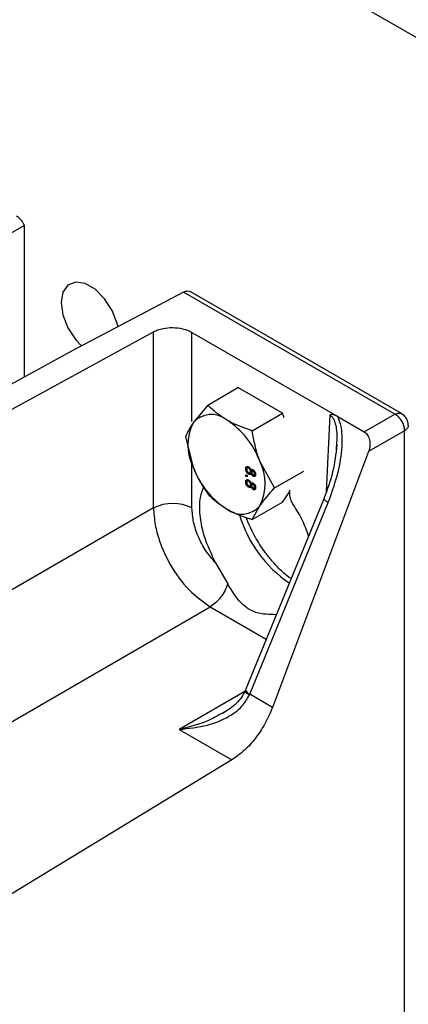
# Model space of a CAD drawing. Extents: x 0 to 16.5, y 0 to 11.7.
# Drawn here: x 13.1 to 13.2, y 8.6 to 8.9 of the extents above; entities that cross this region are included whole.
import ezdxf

# ---------------------------------------------------------------- set-up
doc = ezdxf.new("R2010")
doc.units = 0
doc.linetypes.add('SLD-SOLID', pattern=[0])
doc.layers.get('0').update_dxf_attribs({"linetype": 'CONTINUOUS'})

msp = doc.modelspace()

# ---------------------------------------------------------------- linework, layer by layer
at = {"color": 7, "linetype": 'SLD-SOLID'}
for p, q in [((13.41426434312561, 8.73379608815516), (12.35360417134579, 9.346102172022192)), ((13.08621133881453, 8.78406275000403), (13.10291464860631, 8.793705365497981)), ((13.10291464860631, 8.793705365497981), (13.10291464860631, 8.749842465853485)), ((13.14897579561394, 8.77441586698688), (13.11660908425614, 8.757333995596566)), ((13.21016736124115, 8.73909072806702), (13.14897579561394, 8.77441586698688)), ((13.21206283159019, 8.739244674217362), (13.1508651356976, 8.774573352064102)), ((12.96478543407664, 8.667042737538335), (13.14030555872186, 8.76292565078581)), ((13.14030555872181, 8.711941840249109), (13.14030555872182, 8.762925650785919)), ((13.1514372827118, 8.762753059149068), (13.1936413652913, 8.73838916017416)), ((13.15143728271178, 8.73697119504817), (13.1514372827118, 8.762753059149212)), ((13.11660908425614, 8.757333995596566), (13.00915340298605, 8.698550453661555)), ((13.15599738994487, 8.741726845947587), (13.16474640101906, 8.74677754253362)), ((13.17760461489194, 8.739354653665439), (13.16474640101906, 8.74677754253362)), ((13.15599738994487, 8.741726845947587), (13.15178825017229, 8.736578950500816)), ((13.16885560381775, 8.734303957079408), (13.17760461489194, 8.739354653665439)), ((13.17812314666139, 8.738018191928285), (13.17760461489194, 8.739354653665439)), ((13.19128904017158, 8.738909603880044), (13.19028404097979, 8.716750063505076)), ((13.1936413652913, 8.73838916017416), (13.20129668364575, 8.733969839657949)), ((13.20129668364575, 8.733969839657949), (13.21016736124115, 8.73909072806702)), ((13.14956828300843, 8.73257937995828), (13.15178825017229, 8.723720040077417)), ((13.21295029223853, 8.734270550199746), (13.20253826509691, 8.728259867415659)), ((13.21295029223853, 7.402343989919397), (13.21295029223853, 8.73427055019968)), ((13.20253826509691, 8.728259867415659), (13.17473946815174, 8.654253195773617)), ((13.15143728271175, 8.71194184024904), (13.15143728271177, 8.725120664406694)), ((13.16765898557568, 8.723696399506363), (13.16696301433435, 8.723294623860781)), ((13.16794277655269, 8.72377039418156), (13.16745070565129, 8.723486327696707)), ((13.16815312892657, 8.723594146177643), (13.16784873158059, 8.72341842133022)), ((13.1689821659944, 8.723038172210854), (13.16856830522954, 8.722799255476785)), ((13.16908896633027, 8.72288015122585), (13.16907165000624, 8.722999300264556)), ((13.17528471075419, 8.71773360222192), (13.1710755709816, 8.725444617198546)), ((13.16699968050755, 8.721579827190684), (13.16736634223949, 8.721368157878338)), ((13.16699968050755, 8.721156419755967), (13.16699968050755, 8.721579827190684)), ((13.16736640183718, 8.721368123473326), (13.16699968050755, 8.721156419755967)), ((13.16736634223949, 8.720944750443623), (13.16699968050755, 8.721156419755967)), ((13.16736634223949, 8.721368157878338), (13.16736634223949, 8.720944750443623)), ((13.16852808846219, 8.722136158502655), (13.16783211722086, 8.721734382857072)), ((13.16824460416369, 8.72210329316383), (13.16873434971031, 8.722386017249946)), ((13.16908896633027, 8.72288015122585), (13.16839299508895, 8.722478375580268)), ((13.16880037920421, 8.722059951096558), (13.16852808846219, 8.722136158502655)), ((13.1687560988724, 8.722034388605119), (13.16856830522954, 8.721925977642684)), ((13.16928520204532, 8.722845991954015), (13.16883960374949, 8.722588753533303)), ((13.16906859854661, 8.72272094941582), (13.16908896633027, 8.72288015122585)), ((13.16982515433895, 8.721514400540647), (13.16912918309763, 8.721112624895063)), ((13.16943430384264, 8.722719753564084), (13.16913663091406, 8.722547910640191)), ((13.16941521968849, 8.721510617451038), (13.16984655740186, 8.721759623412726)), ((13.16981819067257, 8.721979511703832), (13.16952964645799, 8.721812938674361)), ((13.16982515433895, 8.721514400540647), (13.16965250695362, 8.721647600473434)), ((13.17528471075419, 8.71773360222192), (13.18376564564307, 8.72262954172027)), ((13.16765898557568, 8.719885732593923), (13.16696301433435, 8.71948395694834)), ((13.16794277655269, 8.719959727269119), (13.16745070565129, 8.719675660784267)), ((13.16852808846219, 8.718325491590214), (13.16783211722086, 8.717923715944632)), ((13.16815312892657, 8.719783479265201), (13.16784873158059, 8.71960775441778)), ((13.16824460416368, 8.718292626251387), (13.16873434971031, 8.718575350337504)), ((13.16908896633027, 8.71906948431341), (13.16839299508895, 8.718667708667827)), ((13.16880037920421, 8.718249284184116), (13.16852808846219, 8.718325491590214)), ((13.1689821659944, 8.719227505298415), (13.16856830522954, 8.718988588564343)), ((13.1687560988724, 8.718223721692677), (13.16856830522954, 8.718115310730242)), ((13.16928520204532, 8.719035325041574), (13.16883960374948, 8.718778086620862)), ((13.16906859854661, 8.718910282503378), (13.16908896633027, 8.71906948431341)), ((13.16908896633027, 8.71906948431341), (13.16907165000624, 8.719188633352115)), ((13.16982515433895, 8.717703733628207), (13.16912918309763, 8.717301957982626)), ((13.16943430384265, 8.718909086651646), (13.16913663091406, 8.718737243727752)), ((13.16941521968849, 8.717699950538599), (13.16984655740186, 8.717948956500287)), ((13.16981819067257, 8.718168844791393), (13.16952964645799, 8.718002271761922)), ((13.16982515433895, 8.717703733628207), (13.16965250695362, 8.717836933560994)), ((13.18963562001005, 8.71479358587147), (13.1669125557326, 8.659337442162908)), ((13.17760461489194, 8.713636832818644), (13.17977360831624, 8.716722921411657)), ((13.17975911734054, 8.716075523871194), (13.17978222737992, 8.717107985933216)), ((13.14030555872184, 8.711941840248883), (13.00823370905202, 8.635698384322088)), ((13.16814468634735, 8.658060282273174), (13.19086775062476, 8.713516425981739)), ((13.16885560381775, 8.708586136232613), (13.17760461489194, 8.713636832818644)), ((13.16885560381775, 8.708586136232613), (13.1710755709816, 8.712585706775148)), ((13.15825667999392, 8.696057835807508), (13.16177678902038, 8.690015669545652)), ((13.03314441048533, 8.612016948653059), (13.15671918338407, 8.683355146571262)), ((13.15671918338407, 8.683355146571262), (13.1729212826241, 8.674001873770003)), ((13.16668701351821, 8.658827887556294), (13.14773559306191, 8.647887465400304)), ((13.16689834597579, 8.659279707894), (13.16677835418005, 8.658991439911548)), ((13.16803192566047, 8.657791417218302), (13.16814468634733, 8.658060282273121)), ((13.17473946815163, 8.654253195773679), (13.16814468634735, 8.658060282273174)), ((13.14773559306191, 8.647887465400304), (13.16300055281547, 8.639075191709093)), ((13.16300055281467, 8.639075191708466), (13.06625781818453, 8.580223266257903))]:
    msp.add_line(p, q, dxfattribs=at)
at = {"color": 7, "linetype": 'SLD-SOLID', "flags": 128}
msp.add_lwpolyline([(13.1300441724828, 8.764295166167017), (13.129804410246, 8.765326839049326), (13.12835416059283, 8.769064706784715), (13.12613224921692, 8.772500335017433), (13.12340667142215, 8.775219336278141), (13.12050617211579, 8.776893758886612), (13.11778059432102, 8.777321642764418), (13.11555868294512, 8.776451378801003), (13.11410843329194, 8.774387933674085), (13.11360476687307, 8.771380189319173), (13.11410843329194, 8.767790924095051), (13.11555868294512, 8.76405305635966), (13.11778059432102, 8.760617428126942), (13.1194327979174, 8.758822383816089)], dxfattribs=at)
at = {"color": 7, "linetype": 'SLD-SOLID'}
for centre, radius, start, end in [((13.15705100134519, 8.732078924057092), 0.006924361912993228, 50.7518319225719, 139.4672041396292), ((13.14839657639827, 8.717088184682225), 0.02416954198387889, 20.22711378560858, 57.36202941091032), ((13.16464799141659, 8.730149495289117), 0.01437744202526304, 153.4364295104691, 206.563570489538), ((13.20749105848061, 8.7342083486115), 0.005459588103742226, 0.6527901942230646, 31.12553653835135), ((13.17446724475561, 8.732076472593741), 0.02416954198387847, 200.2271137856187, 237.3620294109205), ((13.15821582973732, 8.719015161986846), 0.0143774420252408, 333.4364295104256, 26.56357048958153), ((13.14587142071669, 8.700531841341762), 0.01269515241388386, 63.99661817752139, 116.0033818214459), ((13.1658128198087, 8.717085733218871), 0.006924361912991878, 230.7518319225634, 319.4672041396205), ((13.20051202863292, 8.720667096829336), 0.0369311756481434, 196.8980046922028, 235.4665384262728), ((13.16880662809285, 8.659931810127153), 0.001985140645590707, 197.4220791691703, 250.521793391494)]:
    msp.add_arc(centre, radius, start, end, dxfattribs=at)
for points, knots in [([(13.10058020946862, 8.796517144206893), (13.10081061465265, 8.7963656779491), (13.1012727608208, 8.796061867290756), (13.10191880888916, 8.795379997101094), (13.10249737352836, 8.794589307004482), (13.10277528643451, 8.79400058564075), (13.10291464860631, 8.793705365497981)], [0, 0, 0, 0, 0.2492540027177017, 0.4999530836883905, 0.7492465347479829, 1, 1, 1, 1]), ([(13.14897579561394, 8.774415866986718), (13.14917105202269, 8.774505199996236), (13.14956224155634, 8.77468417562402), (13.15024826609299, 8.774795790150018), (13.15065058889659, 8.77463975956979), (13.1509006544396, 8.774542778062848)], [0, 0, 0, 0, 0.2738565896180793, 0.5486623065080146, 1, 1, 1, 1]), ([(13.14030555872186, 8.76292565078581), (13.14072228343052, 8.763126704194244), (13.14155696222565, 8.763529404137918), (13.14341990754652, 8.76401340319198), (13.14587198904957, 8.764235113231363), (13.14832324623587, 8.763937179486627), (13.15018606628589, 8.76339575699808), (13.15102043881321, 8.76296717452627), (13.1514372827118, 8.762753059149068)], [0, 0, 0, 0, 0.1349850028458633, 0.2703682243765196, 0.4999747585404798, 0.7295985718574038, 0.8649102387732424, 1, 1, 1, 1]), ([(13.16143191057695, 8.737441239061381), (13.15980293464657, 8.73853340104857), (13.15778908296735, 8.739883606543247), (13.15628486704029, 8.741431098236637), (13.15599738994487, 8.741726845947587)], [0, 0, 0, 0, 0.8088857522047684, 1, 1, 1, 1]), ([(13.16885560381775, 8.734303957079408), (13.16677974379944, 8.735025003850629), (13.16413106199602, 8.73594501938419), (13.16191185191231, 8.737175193346125), (13.16143191057695, 8.737441239061381)], [0, 0, 0, 0, 0.7837332576643632, 1, 1, 1, 1]), ([(13.19086775062476, 8.713516425981739), (13.19200589565, 8.716678331529923), (13.19399336043493, 8.722199750849), (13.19501283064242, 8.729751961707258), (13.19487879118383, 8.735064515771292), (13.19398843455728, 8.737456673554437), (13.19364136527709, 8.738389158870008)], [0, 0, 0, 0, 0.3951199486415302, 0.6899709319386013, 0.8791477905828415, 0.9999999999999999, 0.9999999999999999, 0.9999999999999999, 0.9999999999999999]), ([(13.19364136588643, 8.738389159212863), (13.19320040685803, 8.738608405844529), (13.19236499028036, 8.739023778382318), (13.19163412966793, 8.738946223070064), (13.19128904017158, 8.738909603880044)], [0, 0, 0, 0, 0.5278313121764083, 1, 1, 1, 1]), ([(13.19128904017158, 8.73890960388004), (13.19149402017765, 8.73876222089081), (13.19192139218427, 8.738454935487436), (13.19249731390609, 8.73753609503965), (13.19297657254555, 8.736164806390127), (13.19349642176726, 8.733158128077122), (13.19328781690524, 8.730662072469162), (13.19313165760239, 8.728793552723909)], [0, 0, 0, 0, 0.08201389647823956, 0.1709944505322064, 0.3105775385654566, 0.4839059362682819, 1, 1, 1, 1]), ([(13.21016736124115, 8.739090728067104), (13.2105288802261, 8.739246761769126), (13.2112395212922, 8.739553478597193), (13.21178867792314, 8.739340652280209), (13.2120584663086, 8.73923609546489)], [0, 0, 0, 0, 0.5087223384646004, 0.9999999999999999, 0.9999999999999999, 0.9999999999999999, 0.9999999999999999]), ([(13.21350386555436, 8.73780383295511), (13.21320962234141, 8.738217946447906), (13.21280643160774, 8.738785391050325), (13.21221876183834, 8.73914201135459), (13.2120599656185, 8.739238374923358)], [0, 0, 0, 0, 0.729786645303306, 1, 1, 1, 1]), ([(13.21400606184467, 8.735831889983746), (13.21400781676245, 8.736037268866237), (13.21401371429739, 8.736727460250938), (13.21371423170515, 8.737359716174023), (13.21350386555436, 8.73780383295511)], [0, 0, 0, 0, 0.2975680181481116, 1, 1, 1, 1]), ([(13.15178825017229, 8.736578950500816), (13.1517130560518, 8.73647112304562), (13.15064168893149, 8.734934795611736), (13.15008546668385, 8.73371425586927), (13.14956828300843, 8.732579379958281)], [0, 0, 0, 0, 0.07018520454544654, 1, 1, 1, 1]), ([(13.21402095797788, 8.735832420866815), (13.21397666622319, 8.73554757563863), (13.21388634687618, 8.734966721816264), (13.21326628276587, 8.734505561733386), (13.2129502922386, 8.734270550199383)], [0, 0, 0, 0, 0.4903905547610586, 1, 1, 1, 1]), ([(13.1710755709816, 8.725444617198546), (13.17100037686112, 8.725641555183643), (13.16992900974081, 8.72844753097827), (13.16937278749317, 8.731482239860663), (13.16885560381775, 8.734303957079408)], [0, 0, 0, 0, 0.07018520454544654, 1, 1, 1, 1]), ([(13.20129668364576, 8.733969839658094), (13.20146870827132, 8.733852272153902), (13.20182096407914, 8.733611528504413), (13.20225937344546, 8.733058976601054), (13.20261672745941, 8.732369871754976), (13.20291037113121, 8.731359836542545), (13.20300938021244, 8.729918602648539), (13.20270340300178, 8.728841296565138), (13.20253826509703, 8.728259867415588)], [0, 0, 0, 0, 0.1139218062255962, 0.2332783329544487, 0.3591593764538141, 0.4924946999796873, 0.7260960654272876, 1, 1, 1, 1]), ([(13.19334753147487, 8.730179057543367), (13.19304265307107, 8.72754323743613), (13.1924249359965, 8.722202776893711), (13.19056379904387, 8.717244929547647), (13.18962123871269, 8.714734061000428)], [0, 0, 0, 0, 0.493556704763975, 1, 1, 1, 1]), ([(13.15178825017229, 8.723720040077417), (13.15186543051758, 8.723524248715497), (13.15296509740305, 8.720734610027552), (13.15453638421718, 8.71828588544637), (13.15599738994487, 8.716009025100794)], [0, 0, 0, 0, 0.070185204545449, 1, 1, 1, 1]), ([(13.16696301433435, 8.723294623860781), (13.16697445790434, 8.72344264308403), (13.16699730721741, 8.723738192250842), (13.1672280384176, 8.723961780367873), (13.16752718397408, 8.72399744563436), (13.16773691975877, 8.723896369096684), (13.16784185667312, 8.723845797564541)], [0, 0, 0, 0, 0.2801305995136038, 0.5593352232619307, 0.779522593146061, 1, 1, 1, 1]), ([(13.16783211722086, 8.721734382857072), (13.16769937188759, 8.721828693263879), (13.16743389992768, 8.722017300787158), (13.16714164129701, 8.722475949930542), (13.16698290674581, 8.722922050540243), (13.16696965018024, 8.723170338318903), (13.16696301433435, 8.723294623860781)], [0, 0, 0, 0, 0.2795322053314282, 0.5590250186606724, 0.7792609253416042, 1, 1, 1, 1]), ([(13.16784873158059, 8.72341842133022), (13.16776592283289, 8.723457680464394), (13.16760106941578, 8.723535836487766), (13.16740523863024, 8.723485098360511), (13.16731152935661, 8.723313964990693), (13.16729918469759, 8.723171883060274), (13.16729300989311, 8.723100813609086)], [0, 0, 0, 0, 0.2805524640388979, 0.5585162637580694, 0.7791696188905604, 1, 1, 1, 1]), ([(13.16729300989311, 8.723100813609086), (13.1672994502853, 8.723002501772724), (13.16731230092207, 8.722806338299884), (13.16745779809953, 8.722506173573887), (13.16764534748991, 8.722281748819348), (13.16777325333526, 8.722197155005903), (13.16783727340147, 8.722154813692084)], [0, 0, 0, 0, 0.2801924931620511, 0.5590733990497784, 0.7793052373293777, 1, 1, 1, 1]), ([(13.16784185667312, 8.72384579756454), (13.16793410581233, 8.723784978968457), (13.16811830636557, 8.723663538062434), (13.16834747481306, 8.72337976150379), (13.16849972098553, 8.723077260074795), (13.16854543091476, 8.722891975966395), (13.16856830522954, 8.722799255476785)], [0, 0, 0, 0, 0.2801867526167339, 0.5594692295333362, 0.7795481270373705, 1, 1, 1, 1]), ([(13.16839299508895, 8.722478375580268), (13.16838628465284, 8.722576321298037), (13.16837289363069, 8.722771777041062), (13.16822532696161, 8.72306886915446), (13.16803957710367, 8.72329216305032), (13.16791238163572, 8.723376312160735), (13.16784873158059, 8.72341842133022)], [0, 0, 0, 0, 0.2801109284485456, 0.5589758378042856, 0.7793065060245175, 1, 1, 1, 1]), ([(13.16856830522954, 8.722799255476785), (13.16859612676712, 8.72286014011082), (13.16865167237482, 8.722981696081138), (13.16879682963843, 8.723066080607818), (13.16896853641795, 8.723055932571636), (13.1690817232969, 8.72299887249917), (13.16913834964092, 8.722970325875005)], [0, 0, 0, 0, 0.2803097231834528, 0.5596374344929418, 0.7796906994743074, 1, 1, 1, 1]), ([(13.16696301433435, 8.71948395694834), (13.16697445790434, 8.719631976171591), (13.16699730721741, 8.719927525338402), (13.1672280384176, 8.720151113455431), (13.16752718397408, 8.72018677872192), (13.16773691975877, 8.720085702184244), (13.16784185667312, 8.7200351306521)], [0, 0, 0, 0, 0.2801305995139703, 0.5593352232618799, 0.7795225931461798, 1, 1, 1, 1]), ([(13.16856830522954, 8.721925977642684), (13.16853344678723, 8.72184823887265), (13.16846381229561, 8.72169294507948), (13.16821368503262, 8.721570926410177), (13.16797663732236, 8.721672473174005), (13.16783211722086, 8.721734382857074)], [0, 0, 0, 0, 0.2812260915452722, 0.5617874642854288, 1, 1, 1, 1]), ([(13.16783727340147, 8.722154813692082), (13.16792043338645, 8.722115919799029), (13.16808656783396, 8.722038218781702), (13.16827777767796, 8.722097628347226), (13.16838004842383, 8.722259958400244), (13.16838867550601, 8.722405501900706), (13.16839299508895, 8.722478375580268)], [0, 0, 0, 0, 0.279970098908084, 0.5593156097034855, 0.7793491777721637, 1, 1, 1, 1]), ([(13.16912918309763, 8.721112624895065), (13.16905872523678, 8.721160445921276), (13.16891790802873, 8.721256021110714), (13.16869511681885, 8.721544309152918), (13.1686163750411, 8.721781300547464), (13.16856830522954, 8.721925977642684)], [0, 0, 0, 0, 0.2806124663426924, 0.5608325825196574, 1, 1, 1, 1]), ([(13.16913663091406, 8.722547910640191), (13.16907225084109, 8.72257764565248), (13.16894372677912, 8.722637006637738), (13.168798683321, 8.722582347697125), (13.16873035665693, 8.722444990091208), (13.16872544856047, 8.722331484089745), (13.1687229906477, 8.72227464171682)], [0, 0, 0, 0, 0.2799356066806987, 0.5588446797942946, 0.7790749836526296, 1, 1, 1, 1]), ([(13.1687229906477, 8.72227464171682), (13.16872679343646, 8.72220029413589), (13.1687343760083, 8.722052048753328), (13.16883436410748, 8.721821834507773), (13.16897274013124, 8.721641310037416), (13.16907053459166, 8.721574878564178), (13.16911944364537, 8.721541654795889)], [0, 0, 0, 0, 0.2804780088878272, 0.5592592147019363, 0.7795763211035617, 0.9999999999999999, 0.9999999999999999, 0.9999999999999999, 0.9999999999999999]), ([(13.16911944364537, 8.721541654795889), (13.16918280480869, 8.721513566140398), (13.16930947270579, 8.721457412958582), (13.16945054242294, 8.72151392708525), (13.16952105554279, 8.721645722383267), (13.16952678060438, 8.721757156793172), (13.16952964645799, 8.721812938674361)], [0, 0, 0, 0, 0.2796927146643094, 0.5591451632156864, 0.779316710633469, 1, 1, 1, 1]), ([(13.16985964201674, 8.721627728886185), (13.16985083047095, 8.721500210036963), (13.16983323894069, 8.721245629087393), (13.16964768751069, 8.72103924417721), (13.16939922865565, 8.720986879044448), (13.16921920518607, 8.721070706397429), (13.16912918309763, 8.721112624895063)], [0, 0, 0, 0, 0.2803483238563813, 0.5596924919943796, 0.7798209226869406, 1, 1, 1, 1]), ([(13.16952964645799, 8.721812938674361), (13.16952571549677, 8.721887112834677), (13.16951787269709, 8.722035100323941), (13.16941872585537, 8.722264090972873), (13.16928277246211, 8.722446380494763), (13.16918534211575, 8.722514069097814), (13.16913663091406, 8.722547910640191)], [0, 0, 0, 0, 0.2803652130795437, 0.5593665473869035, 0.7797012349517765, 1, 1, 1, 1]), ([(13.16913834964092, 8.722970325875004), (13.169251712285, 8.722888358427362), (13.1694784915624, 8.72272438449487), (13.16972001316929, 8.722324397224307), (13.16984408035541, 8.721944911218568), (13.16985445066233, 8.721733540590117), (13.16985964201674, 8.721627728886185)], [0, 0, 0, 0, 0.2792712868795061, 0.558675577438051, 0.7790738974405456, 1, 1, 1, 1]), ([(13.15481571455728, 8.718127070861069), (13.15435798500958, 8.716949325382167), (13.1533757433966, 8.714422001933919), (13.15364672798357, 8.709346149960485), (13.15487417814234, 8.703054075738864), (13.15698264217639, 8.698693007832286), (13.15825667999392, 8.696057835807508)], [0, 0, 0, 0, 0.2084160471323438, 0.4472398938013846, 0.6659951187482404, 1, 1, 1, 1]), ([(13.16783211722086, 8.717923715944632), (13.16769937188759, 8.718018026351439), (13.16743389992768, 8.718206633874718), (13.16714164129701, 8.718665283018101), (13.16698290674581, 8.719111383627803), (13.16696965018024, 8.719359671406464), (13.16696301433435, 8.719483956948341)], [0, 0, 0, 0, 0.2795322053313732, 0.5590250186606556, 0.7792609253420095, 0.9999999999999999, 0.9999999999999999, 0.9999999999999999, 0.9999999999999999]), ([(13.16784873158059, 8.71960775441778), (13.16776592283289, 8.719647013551953), (13.16760106941579, 8.719725169575325), (13.16740523863024, 8.719674431448071), (13.16731152935661, 8.719503298078253), (13.16729918469759, 8.719361216147833), (13.16729300989311, 8.719290146696645)], [0, 0, 0, 0, 0.2805524640388193, 0.5585162637574971, 0.7791696188899263, 0.9999999999999999, 0.9999999999999999, 0.9999999999999999, 0.9999999999999999]), ([(13.16729300989311, 8.719290146696645), (13.1672994502853, 8.719191834860283), (13.16731230092207, 8.718995671387445), (13.16745779809953, 8.718695506661447), (13.16764534748991, 8.718471081906909), (13.16777325333526, 8.718386488093463), (13.16783727340147, 8.718344146779645)], [0, 0, 0, 0, 0.2801924931614778, 0.5590733990499068, 0.7793052373292746, 1, 1, 1, 1]), ([(13.16856830522954, 8.718115310730244), (13.16853344678723, 8.71803757196021), (13.16846381229561, 8.71788227816704), (13.16821368503262, 8.717760259497735), (13.16797663732236, 8.717861806261563), (13.16783211722086, 8.717923715944632)], [0, 0, 0, 0, 0.2812260915447874, 0.5617874642854565, 1, 1, 1, 1]), ([(13.16783727340147, 8.718344146779645), (13.16792043338645, 8.71830525288659), (13.16808656783396, 8.71822755186926), (13.16827777767796, 8.718286961434787), (13.16838004842383, 8.718449291487804), (13.16838867550601, 8.718594834988265), (13.16839299508895, 8.718667708667827)], [0, 0, 0, 0, 0.2799700989082579, 0.5593156097038328, 0.7793491777720267, 1, 1, 1, 1]), ([(13.16784185667312, 8.7200351306521), (13.16793410581233, 8.719974312056015), (13.16811830636557, 8.719852871149993), (13.16834747481306, 8.719569094591348), (13.16849972098553, 8.719266593162354), (13.16854543091476, 8.719081309053955), (13.16856830522954, 8.718988588564343)], [0, 0, 0, 0, 0.2801867526167339, 0.5594692295333362, 0.7795481270373705, 1, 1, 1, 1]), ([(13.16839299508895, 8.718667708667827), (13.16838628465284, 8.718765654385598), (13.16837289363069, 8.718961110128621), (13.16822532696161, 8.719258202242019), (13.16803957710367, 8.719481496137881), (13.16791238163572, 8.719565645248295), (13.16784873158059, 8.71960775441778)], [0, 0, 0, 0, 0.2801109284484803, 0.5589758378047255, 0.7793065060245692, 1, 1, 1, 1]), ([(13.16856830522954, 8.718988588564343), (13.16859612676712, 8.719049473198378), (13.16865167237482, 8.719171029168699), (13.16879682963843, 8.719255413695379), (13.16896853641795, 8.719245265659195), (13.1690817232969, 8.719188205586729), (13.16913834964092, 8.719159658962566)], [0, 0, 0, 0, 0.2803097231834528, 0.5596374344929418, 0.7796906994743074, 1, 1, 1, 1]), ([(13.16912918309763, 8.717301957982626), (13.16905872523678, 8.717349779008837), (13.16891790802873, 8.717445354198274), (13.16869511681885, 8.717733642240477), (13.1686163750411, 8.717970633635023), (13.16856830522954, 8.718115310730244)], [0, 0, 0, 0, 0.280612466342594, 0.5608325825195973, 1, 1, 1, 1]), ([(13.16913663091406, 8.718737243727752), (13.16907225084109, 8.71876697874004), (13.16894372677912, 8.718826339725297), (13.168798683321, 8.718771680784682), (13.16873035665693, 8.718634323178769), (13.16872544856047, 8.718520817177305), (13.1687229906477, 8.718463974804381)], [0, 0, 0, 0, 0.2799356066809511, 0.5588446797947986, 0.7790749836533322, 1, 1, 1, 1]), ([(13.1687229906477, 8.718463974804381), (13.16872679343646, 8.718389627223448), (13.1687343760083, 8.718241381840889), (13.16883436410748, 8.718011167595334), (13.16897274013124, 8.717830643124977), (13.16907053459166, 8.717764211651739), (13.16911944364537, 8.71773098788345)], [0, 0, 0, 0, 0.2804780088877447, 0.5592592147025537, 0.7795763211036266, 1, 1, 1, 1]), ([(13.16911944364537, 8.71773098788345), (13.16918280480869, 8.717702899227959), (13.16930947270579, 8.717646746046142), (13.16945054242294, 8.71770326017281), (13.16952105554279, 8.717835055470827), (13.16952678060438, 8.717946489880733), (13.16952964645799, 8.718002271761922)], [0, 0, 0, 0, 0.2796927146645597, 0.5591451632161869, 0.7793167106341912, 0.9999999999999999, 0.9999999999999999, 0.9999999999999999, 0.9999999999999999]), ([(13.16985964201674, 8.717817061973745), (13.16985083047095, 8.717689543124521), (13.16983323894069, 8.717434962174952), (13.16964768751069, 8.71722857726477), (13.16939922865565, 8.717176212132008), (13.16921920518607, 8.717260039484989), (13.16912918309763, 8.717301957982626)], [0, 0, 0, 0, 0.2803483238562878, 0.5596924919946173, 0.7798209226871049, 1, 1, 1, 1]), ([(13.16952964645799, 8.718002271761922), (13.16952571549677, 8.718076445922238), (13.16951787269709, 8.718224433411502), (13.16941872585537, 8.718453424060433), (13.16928277246211, 8.718635713582323), (13.16918534211575, 8.718703402185374), (13.16913663091406, 8.718737243727752)], [0, 0, 0, 0, 0.2803652130795437, 0.5593665473869035, 0.7797012349517765, 1, 1, 1, 1]), ([(13.16913834964092, 8.719159658962564), (13.169251712285, 8.719077691514922), (13.1694784915624, 8.718913717582428), (13.16972001316929, 8.71851373031187), (13.16984408035541, 8.718134244306126), (13.16985445066233, 8.71792287367768), (13.16985964201674, 8.717817061973745)], [0, 0, 0, 0, 0.2792712868796489, 0.5586755774383364, 0.7790738974409436, 1, 1, 1, 1]), ([(13.1710755709816, 8.712585706775148), (13.17115275132689, 8.712694680853518), (13.17225241821237, 8.714247345394085), (13.1738237050265, 8.716053869437765), (13.17528471075419, 8.717733602221921)], [0, 0, 0, 0, 0.07018520454544654, 1, 1, 1, 1]), ([(13.15599738994487, 8.716009025100794), (13.15628486703974, 8.7157132773904), (13.15778908296675, 8.714165785697004), (13.1598029346459, 8.712815580202294), (13.16143191057695, 8.711723418214584)], [0, 0, 0, 0, 0.1911142474344965, 1, 1, 1, 1]), ([(13.18079486174429, 8.712856323858599), (13.18054136778243, 8.713298983803696), (13.18012510367124, 8.714025878626943), (13.17980344783601, 8.715156251047128), (13.17977454425359, 8.715755618989249), (13.17975911734055, 8.716075523871199)], [0, 0, 0, 0, 0.4206746206066907, 0.6907925765099919, 1, 1, 1, 1]), ([(13.18970253342171, 8.714765629736412), (13.18966865531321, 8.714727624753678), (13.18955428217325, 8.714599319207624), (13.18992186246847, 8.714156307078008), (13.19055245457264, 8.713729719680487), (13.19086775062473, 8.713516425981725)], [0, 0, 0, 0, 0.1738514208973241, 0.5869257104486403, 1, 1, 1, 1]), ([(13.14030555872193, 8.711941840248834), (13.14040689569929, 8.710342083998599), (13.14059729698442, 8.707336314003284), (13.14212189206404, 8.701719532613334), (13.1451399639573, 8.69502323420628), (13.15034388590179, 8.687861502763425), (13.15463140211829, 8.68483088728157), (13.15671918338407, 8.683355146571264)], [0, 0, 0, 0, 0.1532546438098748, 0.2879489984424379, 0.5008348734097913, 0.7569344237546007, 1, 1, 1, 1]), ([(13.15825667999265, 8.696057835806757), (13.15728853088879, 8.6971877827826), (13.15535209118676, 8.699447841875228), (13.15317958096092, 8.703599171078062), (13.15171449464099, 8.707920588565448), (13.15152968930269, 8.710601385094682), (13.15143728271175, 8.71194184024904)], [0, 0, 0, 0, 0.2499489580210716, 0.4999344459038079, 0.749956610956932, 1, 1, 1, 1]), ([(13.16143191057695, 8.711723418214584), (13.16191185191596, 8.711457372497387), (13.16413106200004, 8.710227198535623), (13.16677974380359, 8.709307183002226), (13.16885560381775, 8.708586136232613)], [0, 0, 0, 0, 0.216266743944554, 1, 1, 1, 1]), ([(13.18517012563113, 8.703895447531353), (13.18463649561079, 8.705376488801194), (13.18351470300769, 8.708489921475657), (13.18173038852034, 8.711354439760035), (13.18079486174432, 8.712856323858626)], [0, 0, 0, 0, 0.4756940087344909, 0.9999999999999999, 0.9999999999999999, 0.9999999999999999, 0.9999999999999999]), ([(13.18008611029727, 8.691487795045377), (13.17986527732462, 8.691635807554494), (13.17869492546734, 8.692420231695808), (13.17681521481178, 8.694174744727775), (13.17454300251318, 8.696595023219759), (13.1722908483026, 8.699436721428095), (13.16984716080287, 8.703194290587648), (13.16806715128922, 8.706715012426226), (13.16726566480374, 8.708827101174156), (13.16709315573079, 8.70928169957165)], [0, 0, 0, 0, 0.04218583539229265, 0.2235729121878272, 0.3589019437075882, 0.4964919535244519, 0.7002565456733817, 0.9354842952837098, 1, 1, 1, 1]), ([(13.17581835837814, 8.681072251575968), (13.17380842584925, 8.681100632462604), (13.17009324071095, 8.6811530920585), (13.16510524541362, 8.684393130189799), (13.16297390492891, 8.687993461503757), (13.16177678902599, 8.690015669547307)], [0, 0, 0, 0, 0.3406493946088524, 0.6296607224521541, 0.9999999999999999, 0.9999999999999999, 0.9999999999999999, 0.9999999999999999]), ([(13.14773559306859, 8.647887465396446), (13.15048812299094, 8.648168564899683), (13.15550496446357, 8.648680905068748), (13.1616605075645, 8.651165398938554), (13.16592451075673, 8.654166841536034), (13.16737352184788, 8.656659018256908), (13.16803192566047, 8.657791417218302)], [0, 0, 0, 0, 0.3461771038423984, 0.6309525056662749, 0.832311651181098, 1, 1, 1, 1]), ([(13.16677804779781, 8.658987660578676), (13.16644893347984, 8.65835158729365), (13.16577562219815, 8.657050290767193), (13.16372279296511, 8.654720006692132), (13.16170438820129, 8.653396356175023), (13.16033789052814, 8.652500220085708)], [0, 0, 0, 0, 0.2359578796931758, 0.4827292333504169, 1, 1, 1, 1]), ([(13.16803192553413, 8.657791417232579), (13.16772016650147, 8.657998358941366), (13.16724079748488, 8.658316558040815), (13.16689622517925, 8.658674360412823), (13.16676581250794, 8.658906760076022), (13.1667689552074, 8.659071956004881), (13.16687697745157, 8.659128586858102), (13.16692055830167, 8.659151434196115)], [0, 0, 0, 0, 0.3326200173373404, 0.51144542390348, 0.6939948494816123, 0.876544273847085, 1, 1, 1, 1]), ([(13.16053224984329, 8.652726653847338), (13.15888562981474, 8.651820914120982), (13.15480161761505, 8.649574462585061), (13.15037653847411, 8.648517985067741), (13.14773559306859, 8.647887465396446)], [0, 0, 0, 0, 0.4031868535225538, 1, 1, 1, 1]), ([(13.17473946815174, 8.654253195773617), (13.17404423101927, 8.652628684317785), (13.17270028407962, 8.649488378517765), (13.16984079813263, 8.645259721722567), (13.1665932920417, 8.641592591012548), (13.16422546162371, 8.639933474035288), (13.16300055281467, 8.639075191708466)], [0, 0, 0, 0, 0.2586510782103986, 0.4999924612226047, 0.7413397369246117, 1, 1, 1, 1])]:
    msp.add_open_spline(points, degree=3, knots=knots, dxfattribs=at)
for points in [[(13.21216466671403, 8.737030491120844), (13.21202819021923, 8.737249225695942), (13.21175523722965, 8.737686694846138), (13.21126070052745, 8.738257275001951), (13.21072726336322, 8.73874705830493), (13.21035399528184, 8.738976171479754), (13.21016736124115, 8.739090728067165)], [(13.16177677161948, 8.690015679595877), (13.16151596122699, 8.689331228605122), (13.16099434044203, 8.687962326623612), (13.15975821137439, 8.686060090902936), (13.15830628695885, 8.68442232531009), (13.157248217909, 8.683710872817539), (13.15671918338407, 8.683355146571262)]]:
    msp.add_open_spline(points, degree=3, dxfattribs=at)

doc.saveas('drawing.dxf')
